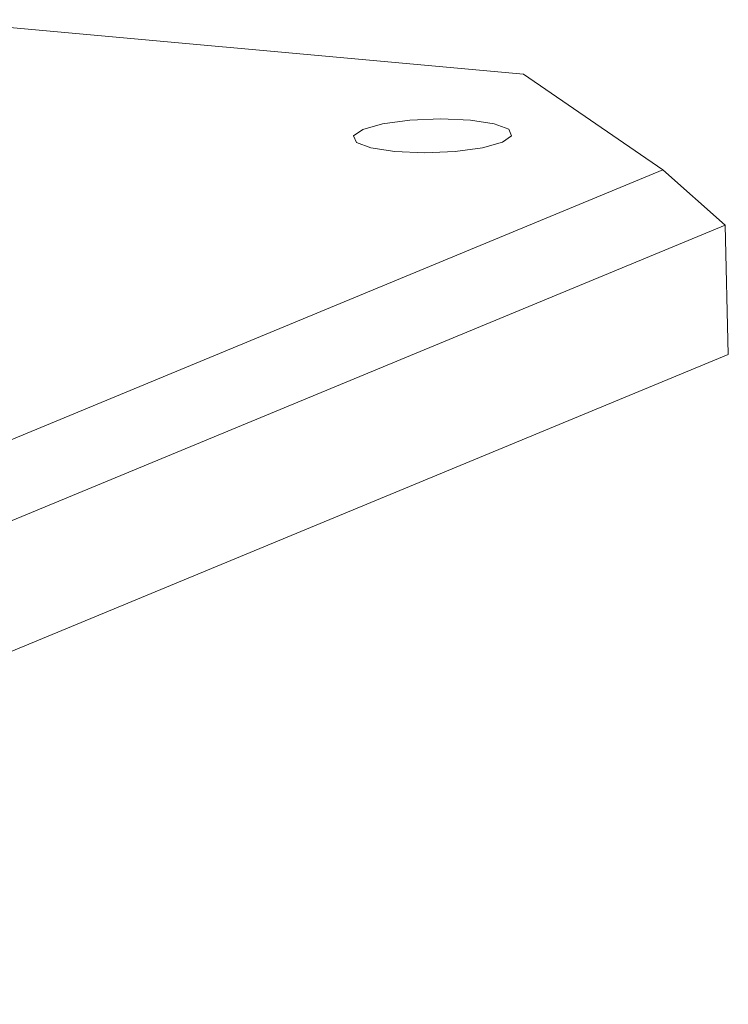
# Model space of a CAD drawing. Units: millimetres. Extents: x -75 to 1874, y -698 to -59.
# Drawn here: x 1852 to 1874, y -406 to -375 of the extents above; entities that cross this region are included whole.
import ezdxf

# ---------------------------------------------------------------- set-up
doc = ezdxf.new("R2010")
doc.units = ezdxf.units.MM
doc.header["$MEASUREMENT"] = 0
doc.layers.add('Layer 1', color=7, linetype='Continuous')

# ---------------------------------------------------------------- blocks, each defined once
blk = doc.blocks.new('block 3149')
at = {"layer": 'Layer 1', "color": 7, "lineweight": 9, "true_color": 0xffffff}
blk.add_lwpolyline([(1866.539, -379.096), (1866.821, -378.896), (1866.732, -378.697), (1866.286, -378.529), (1865.55, -378.417), (1864.636, -378.378), (1863.685, -378.419), (1862.839, -378.533), (1862.229, -378.703), (1861.947, -378.903), (1862.036, -379.103), (1862.482, -379.271), (1863.218, -379.383), (1864.131, -379.421), (1865.083, -379.38), (1865.928, -379.266), (1866.539, -379.096)], dxfattribs=at)
blk = doc.blocks.new('block 3173')
at = {"layer": 'Layer 1', "color": 7, "lineweight": 9, "true_color": 0xffffff}
blk.add_lwpolyline([(1867.189, -376.996), (1848.735, -375.315)], dxfattribs=at)
blk = doc.blocks.new('block 3178')
at = {"layer": 'Layer 1', "color": 7, "lineweight": 9, "true_color": 0xffffff}
blk.add_lwpolyline([(1871.484, -379.948), (1867.189, -376.996)], dxfattribs=at)
blk = doc.blocks.new('block 3179')
at = {"layer": 'Layer 1', "color": 7, "lineweight": 9, "true_color": 0xffffff}
blk.add_lwpolyline([(1716.154, -444.312), (1871.484, -379.948)], dxfattribs=at)
blk = doc.blocks.new('block 3212')
at = {"layer": 'Layer 1', "color": 7, "lineweight": 9, "true_color": 0xffffff}
blk.add_lwpolyline([(1873.41, -381.655), (1717.39, -446.305)], dxfattribs=at)
blk = doc.blocks.new('block 3213')
at = {"layer": 'Layer 1', "color": 7, "lineweight": 9, "true_color": 0xffffff}
blk.add_lwpolyline([(1873.41, -381.655), (1871.484, -379.948)], dxfattribs=at)
blk = doc.blocks.new('block 3214')
at = {"layer": 'Layer 1', "color": 7, "lineweight": 9, "true_color": 0xffffff}
blk.add_lwpolyline([(1873.507, -385.646), (1873.41, -381.655)], dxfattribs=at)
blk = doc.blocks.new('block 3215')
at = {"layer": 'Layer 1', "color": 7, "lineweight": 9, "true_color": 0xffffff}
blk.add_lwpolyline([(1717.488, -450.296), (1873.507, -385.646)], dxfattribs=at)
blk = doc.blocks.new('block 2591')
at = {"layer": 'Layer 1'}
for name in ['block 3173', 'block 3178', 'block 3149', 'block 3179', 'block 3213', 'block 3212', 'block 3214', 'block 3215']:
    blk.add_blockref(name, (0, 0), dxfattribs=at)

msp = doc.modelspace()

# ---------------------------------------------------------------- block references
at = {"layer": 'Layer 1'}
msp.add_blockref('block 2591', (0, 0), dxfattribs=at)

doc.saveas('drawing.dxf')
